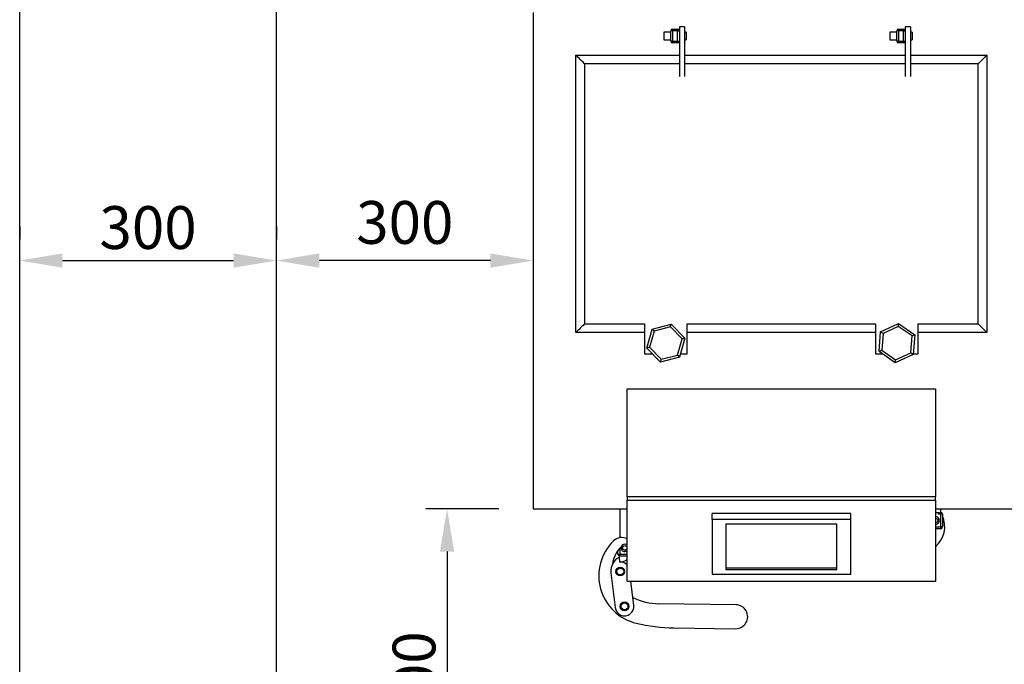
# Model space of a CAD drawing. Units: millimetres. Extents: x 7798 to 77685, y -54630 to 33162.
# Drawn here: x 33388 to 34538, y 13178 to 13932 of the extents above; entities that cross this region are included whole.
import ezdxf

# ---------------------------------------------------------------- set-up
doc = ezdxf.new("R2010")
doc.units = ezdxf.units.MM
doc.layers.add('izmeri', color=5, linetype='Continuous')
doc.styles.add('JANIS UNIOCODE', font='ARIALUNI.TTF')
doc.dimstyles.new('Janis 20', dxfattribs={"dimscale": 20, "dimtxt": 2.5, "dimasz": 2.5, "dimexe": 1.25, "dimexo": 2, "dimtad": 1, "dimdec": 0, "dimrnd": 5, "dimtxsty": 'JANIS UNIOCODE', "dimcen": 2.5, "dimclrd": 256, "dimclre": 256, "dimclrt": 256, "dimadec": 0, "dimazin": 0, "dimtfac": 1, "dimtdec": 0, "dimtmove": 1, "dimatfit": 3, "dimfxl": 0, "dimarcsym": 0})

# ---------------------------------------------------------------- blocks, each defined once
blk = doc.blocks.new('*D75')
at = {"layer": 'izmeri', "lineweight": -2, "transparency": 16777216}
for p, q in [((33387.8, 13690.1), (33387.8, 13675.1)), ((33437.8, 13650.1), (33637.8, 13650.1)), ((33687.8, 13610.1), (33687.8, 13625.1))]:
    blk.add_line(p, q, dxfattribs=at)
at = {"layer": 'izmeri', "transparency": 16777216}
for points in [[(33437.8, 13658.5), (33437.8, 13641.8), (33387.8, 13650.1)], [(33637.8, 13658.5), (33637.8, 13641.8), (33687.8, 13650.1)]]:
    blk.add_solid(points, dxfattribs=at)
at = {"layer": 'izmeri', "transparency": 16777216, "insert": (33537.8, 13713.7), "char_height": 50, "attachment_point": 2, "style": 'JANIS UNIOCODE'}
blk.add_mtext('300', dxfattribs=at)
blk = doc.blocks.new('*D77')
at = {"layer": 'izmeri', "lineweight": -2, "transparency": 16777216}
for p, q in [((33947.8, 13360.1), (33862.2, 13360.1)), ((33887.2, 13310.1), (33887.2, 13010.1)), ((33847.2, 12960.1), (33862.2, 12960.1))]:
    blk.add_line(p, q, dxfattribs=at)
at = {"layer": 'izmeri', "transparency": 16777216}
for points in [[(33878.8, 13310.1), (33895.5, 13310.1), (33887.2, 13360.1)], [(33878.8, 13010.1), (33895.5, 13010.1), (33887.2, 12960.1)]]:
    blk.add_solid(points, dxfattribs=at)
at = {"layer": 'izmeri', "transparency": 16777216, "insert": (33823.6, 13160.1), "char_height": 50, "attachment_point": 2, "rotation": 90, "style": 'JANIS UNIOCODE'}
blk.add_mtext('400', dxfattribs=at)
blk = doc.blocks.new('*D309')
at = {"layer": 'izmeri', "lineweight": -2, "transparency": 16777216}
for p, q in [((33687.8, 13690.1), (33687.8, 13675.1)), ((33987.8, 13690.1), (33987.8, 13675.1)), ((33937.8, 13650.1), (33737.8, 13650.1))]:
    blk.add_line(p, q, dxfattribs=at)
at = {"layer": 'izmeri', "transparency": 16777216}
for points in [[(33737.8, 13658.5), (33737.8, 13641.8), (33687.8, 13650.1)], [(33937.8, 13658.5), (33937.8, 13641.8), (33987.8, 13650.1)]]:
    blk.add_solid(points, dxfattribs=at)
at = {"layer": 'izmeri', "transparency": 16777216, "insert": (33837.8, 13688.2), "char_height": 50, "attachment_point": 5, "style": 'JANIS UNIOCODE'}
blk.add_mtext('300', dxfattribs=at)

msp = doc.modelspace()

# ---------------------------------------------------------------- linework, layer by layer
at = {"color": 3}
msp.add_line((33387.81304, 12360.13646), (33387.81307, 14540.13646), dxfattribs=at)
at = {"color": 1}
msp.add_line((33687.81304, 12960.13651), (33687.81304, 14340.13646), dxfattribs=at)
for p, q in [((33987.81304, 13940.13642), (33987.81304, 13360.1365)), ((34164.59951, 13923.0579), (34158.59953, 13923.0579)), ((34158.59953, 13923.0579), (34158.59953, 13865.31853)), ((34164.59951, 13923.0579), (34164.59951, 13865.31853)), ((34428.59954, 13923.0579), (34422.5995, 13923.0579)), ((34422.5995, 13923.0579), (34422.5995, 13865.31853)), ((34428.59954, 13923.0579), (34428.59954, 13865.31853)), ((34148.59951, 13916.82874), (34140.59953, 13916.82874)), ((34140.59953, 13916.82874), (34140.59953, 13908.22875)), ((34150.59952, 13918.52867), (34148.59951, 13918.52867)), ((34148.59951, 13906.5287), (34148.59951, 13918.52867)), ((34150.59952, 13920.52876), (34150.59952, 13918.52867)), ((34150.59952, 13920.52876), (34156.59953, 13920.52876)), ((34150.59952, 13918.52867), (34150.59952, 13906.5287)), ((34156.59953, 13918.52867), (34150.59952, 13918.52867)), ((34156.59953, 13918.52867), (34156.59953, 13920.52876)), ((34156.59953, 13906.5287), (34156.59953, 13918.52867)), ((34156.59953, 13918.52867), (34158.59953, 13918.52867)), ((34166.59952, 13916.82874), (34164.59951, 13916.82874)), ((34166.59952, 13916.82874), (34166.59952, 13908.22875)), ((34412.59951, 13916.82874), (34404.59949, 13916.82874)), ((34404.59949, 13916.82874), (34404.59949, 13908.22875)), ((34414.59954, 13918.52867), (34412.59951, 13918.52867)), ((34412.59951, 13906.5287), (34412.59951, 13918.52867)), ((34414.59954, 13920.52876), (34414.59954, 13918.52867)), ((34414.59954, 13920.52876), (34420.59953, 13920.52876)), ((34414.59954, 13918.52867), (34414.59954, 13906.5287)), ((34420.59953, 13918.52867), (34414.59954, 13918.52867)), ((34420.59953, 13918.52867), (34420.59953, 13920.52876)), ((34420.59953, 13906.5287), (34420.59953, 13918.52867)), ((34420.59953, 13918.52867), (34422.5995, 13918.52867)), ((34430.59952, 13916.82874), (34428.59954, 13916.82874)), ((34430.59952, 13916.82874), (34430.59952, 13908.22875)), ((34140.59953, 13908.22875), (34148.59951, 13908.22875)), ((34150.59952, 13906.5287), (34148.59951, 13906.5287)), ((34150.59952, 13906.5287), (34150.59952, 13904.52873)), ((34150.59952, 13906.5287), (34156.59953, 13906.5287)), ((34156.59953, 13904.52873), (34150.59952, 13904.52873)), ((34156.59953, 13906.5287), (34158.59953, 13906.5287)), ((34156.59953, 13904.52873), (34156.59953, 13906.5287)), ((34164.59951, 13908.22875), (34166.59952, 13908.22875)), ((34404.59949, 13908.22875), (34412.59951, 13908.22875)), ((34414.59954, 13906.5287), (34412.59951, 13906.5287)), ((34414.59954, 13906.5287), (34414.59954, 13904.52873)), ((34414.59954, 13906.5287), (34420.59953, 13906.5287)), ((34420.59953, 13904.52873), (34414.59954, 13904.52873)), ((34420.59953, 13906.5287), (34422.5995, 13906.5287)), ((34420.59953, 13904.52873), (34420.59953, 13906.5287)), ((34428.59954, 13908.22875), (34430.59952, 13908.22875)), ((34037.81304, 13890.13647), (34158.59953, 13890.13647)), ((34037.81304, 13566.13647), (34037.81304, 13890.13647)), ((34164.59951, 13890.13647), (34422.5995, 13890.13647)), ((34428.59954, 13890.13647), (34517.81303, 13890.13647)), ((34517.81303, 13890.13647), (34517.81303, 13566.13647)), ((34047.81303, 13880.13648), (34047.81303, 13576.13646)), ((34158.59953, 13880.13648), (34047.81303, 13880.13648)), ((34422.5995, 13880.13648), (34164.59951, 13880.13648)), ((34507.81304, 13880.13648), (34428.59954, 13880.13648)), ((34507.81304, 13576.13646), (34507.81304, 13880.13648)), ((34047.81303, 13576.13646), (34117.81304, 13576.13646)), ((34117.81304, 13576.13646), (34117.81304, 13541.13649)), ((34167.81304, 13576.13646), (34387.81304, 13576.13646)), ((34167.81304, 13541.13649), (34167.81304, 13576.13646)), ((34387.81304, 13576.13646), (34387.81304, 13541.13649)), ((34393.8278, 13566.78533), (34414.70773, 13576.65264)), ((34414.70773, 13576.65264), (34433.69294, 13563.50373)), ((34437.81305, 13576.13646), (34507.81304, 13576.13646)), ((34437.81305, 13541.13649), (34437.81305, 13576.13646)), ((34117.81304, 13566.13647), (34037.81304, 13566.13647)), ((34120.44222, 13547.90234), (34126.66175, 13570.14309)), ((34129.08444, 13567.66712), (34123.79784, 13548.76243)), ((34126.66175, 13570.14309), (34149.03257, 13575.87718)), ((34148.09964, 13572.54111), (34129.08444, 13567.66712)), ((34161.82823, 13558.51041), (34148.09964, 13572.54111)), ((34149.03257, 13575.87718), (34165.18385, 13559.37051)), ((34387.81304, 13566.13647), (34167.81304, 13566.13647)), ((34391.93315, 13543.76923), (34393.8278, 13566.78533)), ((34396.67559, 13564.81301), (34395.06513, 13545.24933)), ((34414.42353, 13573.20022), (34396.67559, 13564.81301)), ((34430.56095, 13562.02363), (34414.42353, 13573.20022)), ((34517.81303, 13566.13647), (34437.81305, 13566.13647)), ((34156.54162, 13539.60585), (34161.82823, 13558.51041)), ((34165.18385, 13559.37051), (34158.96431, 13537.12987)), ((34428.95049, 13542.45984), (34430.56095, 13562.02363)), ((34433.69294, 13563.50373), (34431.79829, 13540.48752)), ((34136.5935, 13531.39566), (34120.44222, 13547.90234)), ((34123.79784, 13548.76243), (34137.52643, 13534.73186)), ((34410.91836, 13530.62033), (34391.93315, 13543.76923)), ((34395.06513, 13545.24933), (34411.20256, 13534.07275)), ((34411.20256, 13534.07275), (34428.95049, 13542.45984)), ((34117.81304, 13541.13649), (34127.06248, 13541.13649)), ((34158.96431, 13537.12987), (34136.5935, 13531.39566)), ((34137.52643, 13534.73186), (34156.54162, 13539.60585)), ((34160.08476, 13541.13649), (34167.81304, 13541.13649)), ((34387.81304, 13541.13649), (34395.73444, 13541.13649)), ((34431.79829, 13540.48752), (34410.91836, 13530.62033)), ((34431.85169, 13541.13649), (34437.81305, 13541.13649)), ((34097.81303, 13500.13637), (34457.81303, 13500.13637)), ((34097.81303, 13374.0673), (34097.81303, 13500.13637)), ((34457.81303, 13500.13637), (34457.81303, 13374.0673)), ((34097.81303, 13374.0673), (34097.81303, 13370.13649)), ((34457.81303, 13374.0673), (34097.81303, 13374.0673)), ((34097.81303, 13370.13649), (34457.81303, 13370.13649)), ((34097.81303, 13275.13646), (34097.81303, 13370.13649)), ((34457.81303, 13370.13649), (34457.81303, 13374.0673)), ((34457.81303, 13370.13649), (34457.81303, 13275.13646)), ((33987.81304, 13360.1365), (34097.81303, 13360.1365)), ((34088.88333, 13360.1365), (34088.88333, 13326.24148)), ((34457.81303, 13360.1365), (34567.81304, 13360.1365)), ((34464.20527, 13355.81469), (34464.20527, 13360.1365)), ((34358.81302, 13354.45618), (34196.81305, 13354.45618)), ((34196.81305, 13347.38516), (34196.81305, 13354.45618)), ((34358.81302, 13347.38516), (34196.81305, 13347.38516)), ((34196.81305, 13347.38516), (34196.81305, 13283.74552)), ((34358.81302, 13347.38516), (34358.81302, 13354.45618)), ((34358.81302, 13283.74552), (34358.81302, 13347.38516)), ((34457.81303, 13355.81469), (34461.52193, 13355.81469)), ((34457.81303, 13348.97493), (34458.20529, 13349.20143)), ((34458.20529, 13349.20143), (34460.70529, 13347.75804)), ((34460.70529, 13347.75804), (34460.70529, 13344.87127)), ((34461.52193, 13353.81459), (34461.52193, 13355.81469)), ((34464.20527, 13353.81459), (34461.52193, 13353.81459)), ((34463.40144, 13355.81469), (34464.20527, 13355.81469)), ((34464.20527, 13355.81469), (34464.20527, 13353.81459)), ((34464.20527, 13338.81473), (34464.20527, 13353.81459)), ((34466.2053, 13353.81459), (34464.20527, 13353.81459)), ((34466.2053, 13353.81459), (34466.2053, 13338.81473)), ((34342.81305, 13342.08201), (34212.81303, 13342.08201)), ((34212.81303, 13342.08201), (34212.81303, 13289.0489)), ((34342.81305, 13289.0489), (34342.81305, 13342.08201)), ((34458.20529, 13343.42789), (34457.81303, 13343.65438)), ((34457.81303, 13338.81473), (34464.20527, 13338.81473)), ((34464.20527, 13336.81463), (34457.81303, 13336.81463)), ((34460.70529, 13344.87127), (34458.20529, 13343.42789)), ((34466.2053, 13338.81473), (34464.20527, 13338.81473)), ((34464.20527, 13336.81463), (34464.20527, 13338.81473)), ((34086.88334, 13306.89858), (34086.88334, 13311.41185)), ((34088.88333, 13313.88258), (34088.88333, 13306.89858)), ((34092.38335, 13315.8419), (34094.88334, 13317.28529)), ((34092.38335, 13312.95513), (34092.38335, 13315.8419)), ((34094.88334, 13311.51175), (34092.38335, 13312.95513)), ((34094.88334, 13317.28529), (34097.38334, 13315.8419)), ((34097.38334, 13312.95513), (34094.88334, 13311.51175)), ((34097.38334, 13315.8419), (34097.38334, 13312.95513)), ((34086.88334, 13306.89858), (34088.88333, 13306.89858)), ((34089.24632, 13297.74951), (34088.55668, 13303.36617)), ((34088.88333, 13304.89849), (34088.88333, 13306.89858)), ((34088.88333, 13306.89858), (34097.81303, 13306.89858)), ((34097.81303, 13304.89849), (34088.88333, 13304.89849)), ((34212.81303, 13291.17011), (34342.81305, 13291.17011)), ((34212.81303, 13289.0489), (34342.81305, 13289.0489)), ((34078.67078, 13285.41421), (34083.66742, 13244.71997)), ((34196.81305, 13283.74552), (34358.81302, 13283.74552)), ((34457.81303, 13275.13646), (34097.81303, 13275.13646)), ((34105.50345, 13247.40099), (34102.09795, 13275.13646)), ((34224.61838, 13247.97963), (34134.62502, 13249.07373)), ((34152.28326, 13220.85713), (34224.27795, 13219.98166))]:
    msp.add_line(p, q)
for points in [[(34047.81303, 13880.13648), (34046.07656, 13881.873), (34044.39283, 13883.55671), (34042.81304, 13885.13648), (34041.38516, 13886.56436), (34040.1526, 13887.79687), (34039.15278, 13888.79668), (34038.41611, 13889.53339), (34037.96496, 13889.9846), (34037.81304, 13890.13647)], [(34517.81303, 13890.13647), (34517.6611, 13889.9846), (34517.20995, 13889.53339), (34516.4733, 13888.79668), (34515.47349, 13887.79687), (34514.24093, 13886.56436), (34512.81304, 13885.13648), (34511.23322, 13883.55671), (34509.5495, 13881.873), (34507.81304, 13880.13648)], [(34047.81303, 13576.13646), (34046.07656, 13574.39994), (34044.39283, 13572.71623), (34042.81304, 13571.13646), (34041.38516, 13569.70858), (34040.1526, 13568.47607), (34039.15278, 13567.47626), (34038.41611, 13566.73955), (34037.96496, 13566.28834), (34037.81304, 13566.13647)], [(34414.42353, 13573.20022), (34414.47288, 13573.79972), (34414.52069, 13574.38098), (34414.56563, 13574.92637), (34414.60622, 13575.41942), (34414.64121, 13575.84487), (34414.66964, 13576.1901), (34414.69056, 13576.44438), (34414.70338, 13576.60018), (34414.70773, 13576.65264)], [(34517.81303, 13566.13647), (34517.6611, 13566.28834), (34517.20995, 13566.73955), (34516.4733, 13567.47626), (34515.47349, 13568.47607), (34514.24093, 13569.70858), (34512.81304, 13571.13646), (34511.23322, 13572.71623), (34509.5495, 13574.39994), (34507.81304, 13576.13646)], [(34129.08444, 13567.66712), (34128.66375, 13568.0971), (34128.25585, 13568.51398), (34127.8731, 13568.90511), (34127.52718, 13569.25868), (34127.22856, 13569.56386), (34126.98633, 13569.81133), (34126.80787, 13569.99384), (34126.69856, 13570.10554), (34126.66175, 13570.14309)], [(34148.09964, 13572.54111), (34148.28164, 13573.19199), (34148.45667, 13573.81772), (34148.61796, 13574.39457), (34148.75934, 13574.90002), (34148.87536, 13575.31499), (34148.96155, 13575.62326), (34149.01466, 13575.81305), (34149.03257, 13575.87718)], [(34396.67559, 13564.81301), (34396.12002, 13565.19782), (34395.58578, 13565.56784), (34395.09345, 13565.90878), (34394.66191, 13566.20764), (34394.30774, 13566.45297), (34394.04458, 13566.63524), (34393.88252, 13566.74754), (34393.8278, 13566.78533)], [(34165.18385, 13559.37051), (34165.13289, 13559.35751), (34164.98149, 13559.31865), (34164.73428, 13559.25535), (34164.3988, 13559.16928), (34163.9852, 13559.06331), (34163.50604, 13558.94052), (34162.97591, 13558.80462), (34162.41092, 13558.65978), (34161.82823, 13558.51041)], [(34433.69294, 13563.50373), (34433.64537, 13563.4812), (34433.50405, 13563.41444), (34433.27332, 13563.30537), (34432.96022, 13563.15743), (34432.57416, 13562.97504), (34432.12695, 13562.76368), (34431.63217, 13562.52979), (34431.10484, 13562.28065), (34430.56095, 13562.02363)], [(34123.79784, 13548.76243), (34123.1432, 13548.5947), (34122.51369, 13548.43329), (34121.93356, 13548.28464), (34121.42507, 13548.15434), (34121.00775, 13548.04729), (34120.69765, 13547.9679), (34120.50671, 13547.91891), (34120.44222, 13547.90234)], [(34395.06513, 13545.24933), (34394.45407, 13544.96061), (34393.86655, 13544.68285), (34393.3251, 13544.42703), (34392.85046, 13544.20268), (34392.46095, 13544.01862), (34392.17151, 13543.88188), (34391.99329, 13543.7976), (34391.93315, 13543.76923)], [(34431.79829, 13540.48752), (34431.75501, 13540.51756), (34431.62656, 13540.60649), (34431.41676, 13540.75181), (34431.13202, 13540.94898), (34430.78101, 13541.19204), (34430.37439, 13541.47374), (34429.92449, 13541.78535), (34429.44503, 13542.11735), (34428.95049, 13542.45984)], [(34136.5935, 13531.39566), (34136.60768, 13531.44645), (34136.64976, 13531.59689), (34136.71849, 13531.8427), (34136.81177, 13532.17625), (34136.92675, 13532.5874), (34137.05996, 13533.06376), (34137.20734, 13533.59078), (34137.36442, 13534.1525), (34137.52643, 13534.73186)], [(34158.96431, 13537.12987), (34158.91776, 13537.17743), (34158.7799, 13537.31834), (34158.55602, 13537.5471), (34158.25472, 13537.85502), (34157.88761, 13538.23017), (34157.46874, 13538.65825), (34157.01426, 13539.12281), (34156.54162, 13539.60585)], [(34410.91836, 13530.62033), (34410.92265, 13530.67278), (34410.93553, 13530.82847), (34410.95645, 13531.08286), (34410.98488, 13531.42797), (34411.01987, 13531.85355), (34411.06046, 13532.34648), (34411.10534, 13532.89198), (34411.1532, 13533.47324), (34411.20256, 13534.07275)]]:
    msp.add_lwpolyline(points)
for centre, radius in [((34089.58879, 13286.75483), 5.1), ((34089.58879, 13286.75483), 5), ((34089.58879, 13286.75483), 4), ((34094.58543, 13246.06043), 5.1), ((34094.58543, 13246.06043), 5), ((34094.58543, 13246.06043), 4)]:
    msp.add_circle(centre, radius)
for centre, radius, start, end in [((34150.59952, 13918.52871), 2, 90, 180), ((34156.59952, 13918.52871), 2, 0, 90), ((34414.59952, 13918.52871), 2, 90, 180), ((34420.59952, 13918.52871), 2, 0, 90), ((34150.59952, 13906.52871), 2, 180, 270), ((34156.59952, 13906.52871), 2, 270, 0), ((34414.59952, 13906.52871), 2, 180, 270), ((34420.59952, 13906.52871), 2, 270, 0), ((34437.23453, 13339.5647), 31.5, 310.78980167, 23.11679593), ((34458.20529, 13346.3147), 4.3, 264.76616717, 95.23383283), ((34464.20529, 13353.8147), 2, 0, 90), ((34464.20529, 13338.8147), 2, 270, 0), ((34091.39426, 13312.60415), 13.86649, 62.42570787, 134.30335426), ((34121.52118, 13281.73557), 57, 134.30335426, 256.62297077), ((34114.8498, 13290.81736), 34.73121, 133.66584588, 172.32374593), ((34094.88334, 13314.39851), 4.3, 90, 312.94730274), ((34094.88334, 13314.39851), 4.3, 47.05269726, 90), ((34096.04034, 13287.54698), 17.5, 115.31769841, 187), ((34088.88334, 13306.89851), 2, 180, 270), ((34085.94567, 13321.18532), 23.72336, 279.00862851, 300.01585945), ((34089.58879, 13286.75483), 11, 41.61199181, 91.78409143), ((34135.45788, 13317.56877), 68.5, 243.02243947, 269.30335426), ((34094.58543, 13246.06043), 11, 187, 7), ((34224.44816, 13233.98061), 14, 269.30335426, 89.30335426), ((34154.72103, 13421.34223), 200.5, 256.62297077, 269.30335426)]:
    msp.add_arc(centre, radius, start, end)
msp.add_open_spline([(34461.52193, 13353.81459), (34461.53471, 13353.94992), (34461.56396, 13354.25974), (34461.82945, 13354.76906), (34462.26742, 13355.25969), (34462.8549, 13355.70077), (34463.20847, 13355.77446), (34463.40144, 13355.81469)], degree=3, knots=[0, 0, 0, 0, 0.1095658803, 0.2508361725, 0.4753178, 0.7136326558, 1, 1, 1, 1])

# ---------------------------------------------------------------- dimensions: what is measured, and where the dimension line sits
at = {"layer": 'izmeri'}
dim = msp.add_linear_dim(base=(33687.81304, 13650.13646), p1=(33387.81306, 13650.13646), p2=(33687.81304, 13650.13649), dimstyle='Janis 20', dxfattribs=at)
dim.commit()
dim.dimension.update_dxf_attribs({"geometry": '*D75', "text_midpoint": (33537.81304, 13650.13646), "dimtype": 160})
dim = msp.add_linear_dim(base=(33687.81304, 13650.13646), p1=(33987.81304, 13650.13646), p2=(33687.81304, 13650.13646), dimstyle='Janis 20', dxfattribs=at)
dim.commit()
dim.dimension.update_dxf_attribs({"geometry": '*D309', "text_midpoint": (33837.81304, 13688.18216)})
dim = msp.add_linear_dim(base=(33887.18072, 12960.13651), p1=(33987.81304, 13360.13646), p2=(33887.18072, 12960.13651), angle=90, dimstyle='Janis 20', dxfattribs=at)
dim.commit()
dim.dimension.update_dxf_attribs({"geometry": '*D77', "text_midpoint": (33887.18072, 13160.13649), "dimtype": 160})

doc.saveas('drawing.dxf')
